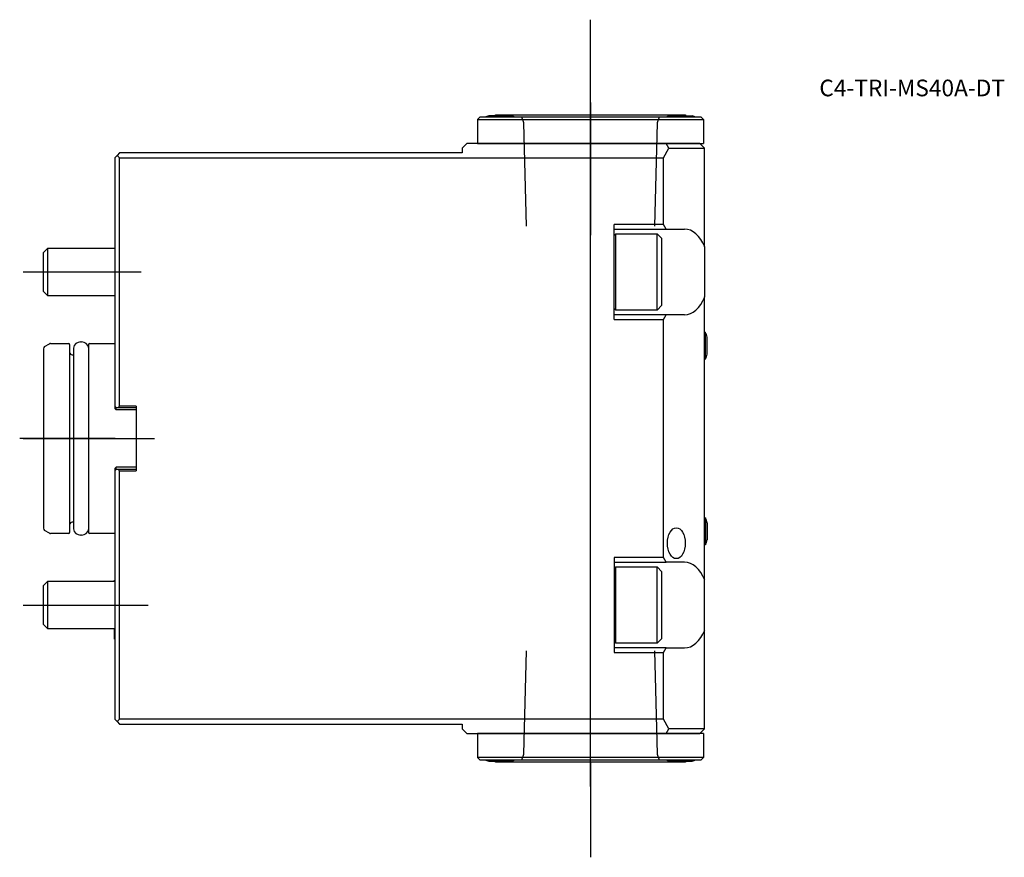
# Model space of a CAD drawing. Units: millimetres. Extents: x -20 to 187, y -88 to 88.
import ezdxf
from ezdxf.enums import TextEntityAlignment as Align
from ezdxf.lldxf.tags import DXFTag

# ---------------------------------------------------------------- set-up
doc = ezdxf.new("R2010")
doc.units = ezdxf.units.MM
for name, color, linetype in [('1', 4, 'Continuous'), ('4', 2, 'CENTER'), ('80', 6, 'Continuous'), ('81', 3, 'Continuous'), ('82', 3, 'Continuous'), ('SK1', 4, 'Continuous'), ('SK3', 1, 'DASHED2'), ('SK4', 2, 'CENTER'), ('SK6', 5, 'Continuous')]:
    doc.layers.add(name, color=color, linetype=linetype)
doc.styles.add('SEACAD_txt_shx', font='txt.shx')
tags = doc.linetypes.add('CENTER', pattern=[50.8, 31.75, -6.35, 6.35, -6.35]).pattern_tags.tags
tags[10:11] = [DXFTag(74, 4), DXFTag(75, 0), DXFTag(340, '0'), DXFTag(46, 0.0), DXFTag(50, 0.0), DXFTag(44, 0.0), DXFTag(45, 0.0)]
tags[8:9] = [DXFTag(74, 4), DXFTag(75, 0), DXFTag(340, '0'), DXFTag(46, 0.0), DXFTag(50, 0.0), DXFTag(44, 0.0), DXFTag(45, 0.0)]
tags[6:7] = [DXFTag(74, 4), DXFTag(75, 0), DXFTag(340, '0'), DXFTag(46, 0.0), DXFTag(50, 0.0), DXFTag(44, 0.0), DXFTag(45, 0.0)]
tags[4:5] = [DXFTag(74, 4), DXFTag(75, 0), DXFTag(340, '0'), DXFTag(46, 0.0), DXFTag(50, 0.0), DXFTag(44, 0.0), DXFTag(45, 0.0)]
tags = doc.linetypes.add('DASHED2', pattern=[9.525, 6.35, -3.175]).pattern_tags.tags
tags[6:7] = [DXFTag(74, 4), DXFTag(75, 0), DXFTag(340, '0'), DXFTag(46, 0.0), DXFTag(50, 0.0), DXFTag(44, 0.0), DXFTag(45, 0.0)]
tags[4:5] = [DXFTag(74, 4), DXFTag(75, 0), DXFTag(340, '0'), DXFTag(46, 0.0), DXFTag(50, 0.0), DXFTag(44, 0.0), DXFTag(45, 0.0)]

# ---------------------------------------------------------------- blocks, each defined once
blk = doc.blocks.new('SEANNOT_GROUP')
at = {"layer": 'SK6', "style": 'SEACAD_txt_shx'}
blk.add_text('C4-TRI-MS40A-DT', height=3.5, dxfattribs=at).set_placement((148.11, 75.41), align=Align.TOP_LEFT)

msp = doc.modelspace()

# ---------------------------------------------------------------- linework, layer by layer
at = {"layer": '1'}
for p, q in [((76.75, 67.5), (76.25, 67)), ((76.25, 67), (76.25, 62)), ((76.25, 67), (123.75, 67)), ((123.25, 67.5), (76.75, 67.5)), ((83.4, 67.78), (78.6, 67.78)), ((80, 68), (120, 68)), ((80, 67.78), (80, 68)), ((116.6, 67.78), (121.4, 67.78)), ((120, 68), (120, 67.78)), ((123.25, 67.5), (123.75, 67)), ((123.75, 67), (123.75, 62)), ((74, 62), (73, 61)), ((73, 61), (73, 60)), ((115.92, 62), (74, 62)), ((76.25, 62), (123.75, 62)), ((78.75, 62), (78.75, 62)), ((83.25, 62), (83.25, 62)), ((96, 62), (96, 62)), ((104, 62), (104, 62)), ((115.34, 59), (116.49, 61)), ((123, 62), (115.92, 62)), ((116.49, 61), (115.92, 62)), ((116.49, 61), (124, 61)), ((116.75, 62), (116.75, 62)), ((121.25, 62), (121.25, 62)), ((124, 61), (123, 62)), ((124, 40.26), (124, 61)), ((0.5, 59.5), (0, 59)), ((0, 59), (0, 6.8)), ((1, 60), (0.5, 59.5)), ((0.5, 59.5), (1, 59)), ((73, 60), (1, 60)), ((1, 6.8), (1, 59)), ((1, 59), (115.34, 59)), ((115.34, 45), (115.34, 59)), ((105, 25), (105, 45)), ((115.34, 45), (105, 45)), ((105, 44), (115.92, 44)), ((115.92, 44), (115.34, 45)), ((115.92, 44), (119.79, 44)), ((105, 42.66), (105.33, 43)), ((105.33, 27), (105.33, 43)), ((105.33, 43), (114, 43)), ((114, 27), (114, 43)), ((114, 43), (115, 42)), ((115, 28), (115, 42)), ((124, 40.26), (124, 29.74)), ((124, -29.74), (124, 29.74)), ((105.33, 27), (105, 27.34)), ((114, 27), (105.33, 27)), ((115, 28), (114, 27)), ((115.92, 26), (105, 26)), ((105, 25), (115.34, 25)), ((115.34, 25), (115.92, 26)), ((115.34, -25), (115.34, 25)), ((119.79, 26), (115.92, 26)), ((124, 22.35), (124.17, 22.35)), ((124.17, 16.65), (124.17, 22.35)), ((124.54, 17.7), (124.54, 21.3)), ((124.17, 16.65), (124, 16.65)), ((0, 6.8), (0, 6.3)), ((0, 6.8), (0.3, 6.5)), ((0, 6.3), (0.3, 6)), ((0.3, 6), (0.3, 6.5)), ((0.3, 6.5), (0.7, 6.5)), ((0.7, 6.5), (1, 6.8)), ((0.7, 6.5), (4.5, 6.5)), ((4.5, 6.8), (1, 6.8)), ((4.5, 6.8), (4.5, -6.8)), ((4.5, 6), (0.3, 6)), ((0.3, -6), (0, -6.3)), ((4.5, -6), (0.3, -6)), ((0.3, -6.5), (0.3, -6)), ((0, -6.3), (0, -6.8)), ((0.3, -6.5), (0, -6.8)), ((0, -6.8), (0, -59)), ((0.7, -6.5), (0.3, -6.5)), ((4.5, -6.5), (0.7, -6.5)), ((1, -6.8), (0.7, -6.5)), ((1, -6.8), (4.5, -6.8)), ((1, -59), (1, -6.8)), ((124, -16.65), (124.17, -16.65)), ((124.17, -16.65), (124.17, -22.35)), ((124.54, -17.7), (124.54, -21.3)), ((124.17, -22.35), (124, -22.35)), ((105, -25), (105, -45)), ((115.34, -25), (105, -25)), ((105, -26), (115.92, -26)), ((115.92, -26), (115.34, -25)), ((119.79, -26), (115.92, -26)), ((105, -27.34), (105.33, -27)), ((105.33, -43), (105.33, -27)), ((105.33, -27), (114, -27)), ((114, -43), (114, -27)), ((114, -27), (115, -28)), ((115, -42), (115, -28)), ((124, -40.26), (124, -29.74)), ((124, -61), (124, -40.26)), ((105.33, -43), (105, -42.66)), ((114, -43), (105.33, -43)), ((115, -42), (114, -43)), ((115.92, -44), (105, -44)), ((105, -45), (115.34, -45)), ((115.34, -45), (115.92, -44)), ((115.34, -59), (115.34, -45)), ((115.92, -44), (119.79, -44)), ((0.5, -59.5), (0, -59)), ((1, -59), (0.5, -59.5)), ((0.5, -59.5), (1, -60)), ((115.34, -59), (1, -59)), ((1, -60), (73, -60)), ((73, -60), (73, -61)), ((116.49, -61), (115.34, -59)), ((73, -61), (74, -62)), ((74, -62), (115.92, -62)), ((123.75, -62), (76.25, -62)), ((76.25, -62), (76.25, -67)), ((78.75, -62), (78.75, -62)), ((83.25, -62), (83.25, -62)), ((96, -62), (96, -62)), ((104, -62), (104, -62)), ((115.92, -62), (116.49, -61)), ((115.92, -62), (123, -62)), ((124, -61), (116.49, -61)), ((116.75, -62), (116.75, -62)), ((121.25, -62), (121.25, -62)), ((123, -62), (124, -61)), ((123.75, -62), (123.75, -67)), ((123.75, -67), (76.25, -67)), ((76.25, -67), (76.75, -67.5)), ((76.75, -67.5), (123.25, -67.5)), ((78.6, -67.78), (83.4, -67.78)), ((80, -68), (80, -67.78)), ((120, -68), (80, -68)), ((116.6, -67.78), (121.4, -67.78)), ((120, -67.78), (120, -68)), ((123.75, -67), (123.25, -67.5))]:
    msp.add_line(p, q, dxfattribs=at)
for centre, radius, start, end in [((81, 60.15), 8, 107.4576, 113.2285), ((81, 60.15), 8, 66.7715, 72.5424), ((119, 60.15), 8, 107.4576, 113.2285), ((119, 60.15), 8, 66.7715, 72.5424), ((117.78, 19.5), 7, 14.9006, 24.0255), ((117.78, 19.5), 7, 335.9745, 345.0994), ((117.78, -19.5), 7, 14.9006, 24.0255), ((117.78, -19.5), 7, 335.9745, 345.0994), ((81, -60.15), 8, 246.7715, 252.5424), ((81, -60.15), 8, 287.4576, 293.2285), ((119, -60.15), 8, 246.7715, 252.5424), ((119, -60.15), 8, 287.4576, 293.2285)]:
    msp.add_arc(centre, radius, start, end, dxfattribs=at)
for centre, major_axis, start_param, end_param in [((119.79, 35), (0, 9), 5.337136, 6.283185), ((119.79, 35), (0, 9), 3.141593, 4.087642), ((119.79, -35), (0, -9), 2.195543, 3.141593), ((119.79, -35), (0, -9), 0, 0.946049)]:
    msp.add_ellipse(centre, major_axis=major_axis, ratio=0.57735, start_param=start_param, end_param=end_param, dxfattribs=at)
msp.add_ellipse((118.05, -22), major_axis=(0, 3.25), ratio=0.57735, dxfattribs=at)
at = {"layer": '4'}
for p, q in [((100, 70.59), (100, 42.7)), ((100, -70.27), (100, -42.39))]:
    msp.add_line(p, q, dxfattribs=at)
at = {"layer": '80'}
msp.add_line((0, 0), (-20, 0), dxfattribs=at)
msp.add_point((0, 0), dxfattribs=at)
at = {"layer": '81'}
msp.add_line((100, 68), (100, 88), dxfattribs=at)
msp.add_point((100, 68), dxfattribs=at)
at = {"layer": '82'}
msp.add_line((100, -68), (100, -88), dxfattribs=at)
msp.add_point((100, -68), dxfattribs=at)
at = {"layer": 'SK1'}
for p, q in [((-15, 39.08), (-14.08, 40)), ((-14.08, 30), (-14.08, 40)), ((-14.08, 40), (0, 40)), ((-15, 30.92), (-15, 39.08)), ((-14.08, 30), (-15, 30.92)), ((0, 30), (-14.08, 30)), ((-15, 18.87), (-15, -18.87)), ((-14.75, 19.31), (-13.75, 19.88)), ((-13.5, 19.95), (-9.7, 19.95)), ((-9.5, 19.75), (-9.5, -19.75)), ((-8.7, 19), (-8.7, -19)), ((-7.2, 20.3), (-7, 20.3)), ((-5.5, 19.75), (-5.5, -19.75)), ((-5.3, 19.95), (0, 19.95)), ((-9, 17.6), (-8.7, 17.6)), ((-8.7, -17.6), (-9, -17.6)), ((-13.75, -19.88), (-14.75, -19.31)), ((-9.7, -19.95), (-13.5, -19.95)), ((-7, -20.3), (-7.2, -20.3)), ((0, -19.95), (-5.3, -19.95)), ((-15, -30.92), (-14.08, -30)), ((-15, -39.08), (-15, -30.92)), ((-14.08, -40), (-14.08, -30)), ((-14.08, -30), (0, -30)), ((-0.05, -30), (-0.05, -29.8)), ((-0.05, -29.8), (0, -29.8)), ((-14.08, -40), (-15, -39.08)), ((0, -40), (-14.08, -40)), ((-0.05, -42.2), (-0.05, -40)), ((0, -42.2), (-0.05, -42.2))]:
    msp.add_line(p, q, dxfattribs=at)
for centre, radius, start, end in [((-14.5, 18.87), 0.5, 120, 180), ((-13.5, 19.45), 0.5, 90, 120), ((-9.7, 19.75), 0.2, 0, 90), ((-7.2, 18.78), 1.52, 90, 171.8288), ((-7, 18.78), 1.52, 8.1712, 90), ((-5.3, 19.75), 0.2, 90, 180), ((-9, 18.1), 0.5, 180, 270), ((-9, -18.1), 0.5, 90, 180), ((-14.5, -18.87), 0.5, 180, 240), ((-13.5, -19.45), 0.5, 240, 270), ((-9.7, -19.75), 0.2, 270, 0), ((-7.2, -18.78), 1.52, 188.1712, 270), ((-7, -18.78), 1.52, 270, 351.8288), ((-5.3, -19.75), 0.2, 180, 270)]:
    msp.add_arc(centre, radius, start, end, dxfattribs=at)
at = {"layer": 'SK3'}
for p, q in [((85.99, 66.34), (85.57, 67.5)), ((86.53, 44.6), (85.99, 66.34)), ((114.01, 66.34), (113.48, 44.6)), ((114.44, 67.5), (114.01, 66.34)), ((85.99, -66.34), (86.53, -44.6)), ((113.48, -44.6), (114.01, -66.34)), ((85.57, -67.5), (85.99, -66.34)), ((114.01, -66.34), (114.44, -67.5))]:
    msp.add_line(p, q, dxfattribs=at)
at = {"layer": 'SK4'}
for p, q in [((100, -73.12), (100, 71.11)), ((-19.25, 35), (5.51, 35)), ((-19.25, 0), (8.36, 0)), ((-19.25, -35), (7.03, -35))]:
    msp.add_line(p, q, dxfattribs=at)

# ---------------------------------------------------------------- block references
at = {"layer": 'SK6'}
msp.add_blockref('SEANNOT_GROUP', (0, 0), dxfattribs=at)

doc.saveas('drawing.dxf')
